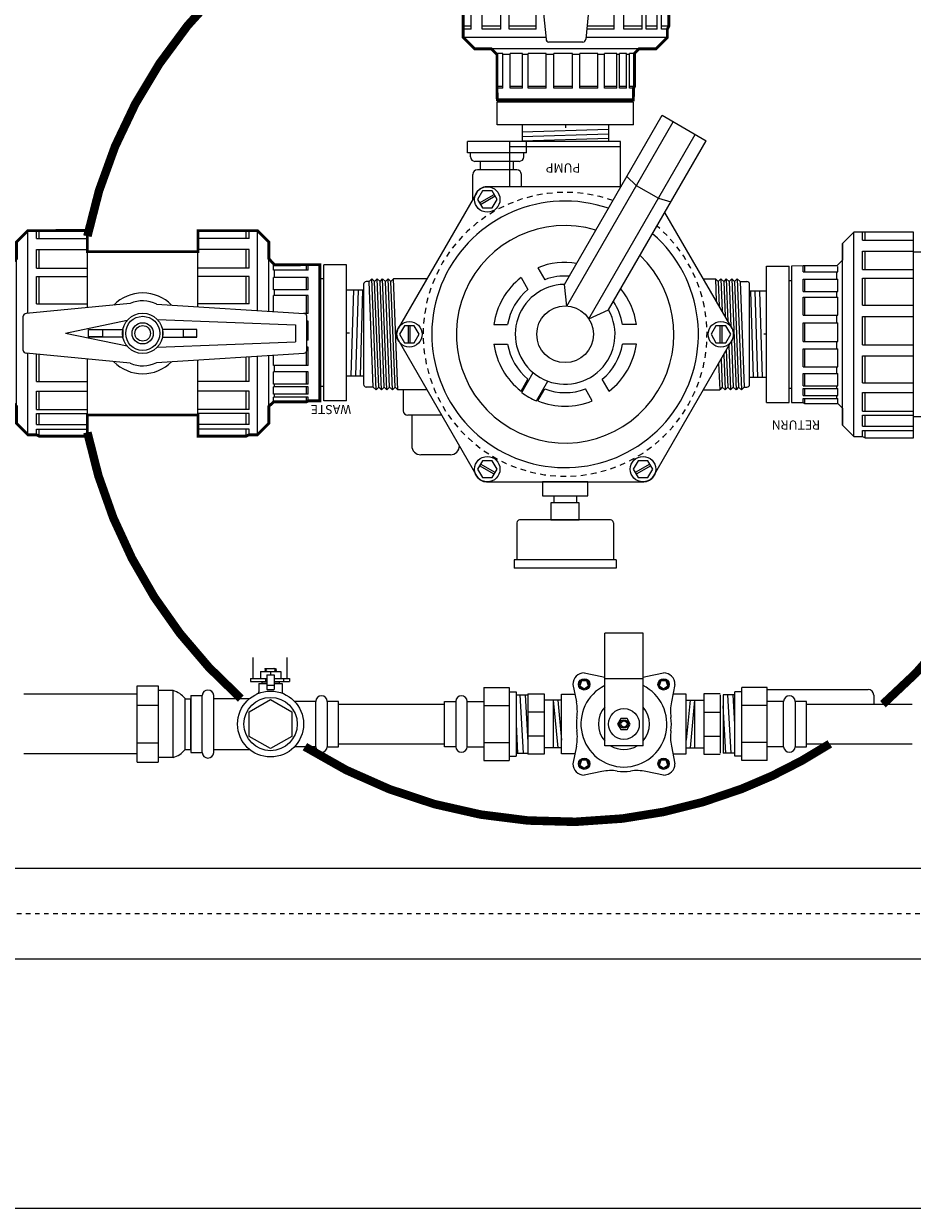
# Model space of a CAD drawing. Units: inches. Extents: x 579 to 999, y -391 to -112.
# Drawn here: x 680 to 699, y -386 to -359 of the extents above; entities that cross this region are included whole.
import ezdxf

# ---------------------------------------------------------------- set-up
doc = ezdxf.new("R2010")
doc.units = ezdxf.units.IN
doc.header["$LTSCALE"] = 0.5
doc.header["$MEASUREMENT"] = 0
doc.linetypes.add('HIDDEN', pattern=[0.375, 0.25, -0.125])
doc.linetypes.add('HIDDEN2', pattern=[0.1875, 0.125, -0.0625])
doc.layers.add('awa', color=252, linetype='Continuous', lineweight=0)
for name, color, linetype in [('FILTER', 6, 'Continuous'), ('MANIFOLD', 7, 'Continuous'), ('VAULT', 212, 'Continuous'), ('Vault Backwash', 13, 'Continuous'), ('Vault Filter Return', 190, 'Continuous')]:
    doc.layers.add(name, color=color, linetype=linetype)

# ---------------------------------------------------------------- blocks, each defined once
blk = doc.blocks.new('2in check')
at = {"linetype": 'Continuous'}
for p, q in [((-2.531, -2.25), (-2.531, 2.25)), ((-2.344, 2.078), (-2.344, 2.25)), ((-2.281, 2.078), (-2.281, 2.255)), ((-1.219, -2.281), (-1.219, 2.255)), ((1.219, -2.25), (1.219, 2.25)), ((2.281, 2.078), (2.281, 2.255)), ((2.344, 2.078), (2.344, 2.25)), ((2.531, -2.25), (2.531, 2.25)), ((-2.781, -2), (-2.781, 2)), ((-2.344, 2.078), (-1.219, 2.078)), ((-2.344, 1.426), (-2.344, 1.834)), ((-2.344, 1.834), (-1.219, 1.834)), ((-2.281, 1.426), (-2.281, 1.834)), ((2.344, 2.078), (1.219, 2.078)), ((2.344, 1.834), (1.219, 1.834)), ((2.281, 1.426), (2.281, 1.834)), ((2.344, 1.426), (2.344, 1.834)), ((2.781, -2), (2.781, 2)), ((-3.651, 1.38), (-3.651, 1.495)), ((-3.651, 1.38), (-2.883, 1.38)), ((-3.61, 1.38), (-3.61, 1.498)), ((-2.906, 1.218), (-2.906, 1.38)), ((-2.883, 1.38), (-2.883, 1.498)), ((-2.344, 1.426), (-1.219, 1.426)), ((2.344, 1.426), (1.219, 1.426)), ((2.883, 1.38), (2.883, 1.498)), ((3.651, 1.38), (2.883, 1.38)), ((2.906, 1.218), (2.906, 1.38)), ((3.61, 1.38), (3.61, 1.498)), ((3.651, 1.38), (3.651, 1.495)), ((-3.651, 0.945), (-3.651, 1.218)), ((-3.651, 1.218), (-2.883, 1.218)), ((-3.61, 0.945), (-3.61, 1.218)), ((-2.883, 0.945), (-2.883, 1.218)), ((-2.344, 1.239), (-1.219, 1.239)), ((-2.344, 0.641), (-2.344, 1.239)), ((-2.281, 0.641), (-2.281, 1.239)), ((2.344, 1.239), (1.219, 1.239)), ((2.281, 0.641), (2.281, 1.239)), ((2.344, 0.641), (2.344, 1.239)), ((3.651, 1.218), (2.883, 1.218)), ((2.883, 0.945), (2.883, 1.218)), ((3.61, 0.945), (3.61, 1.218)), ((3.651, 0.945), (3.651, 1.218)), ((-3.651, 0.945), (-2.883, 0.945)), ((-3.651, 0.423), (-3.651, 0.821)), ((-3.651, 0.821), (-2.883, 0.821)), ((-3.61, 0.423), (-3.61, 0.821)), ((-2.906, 0.821), (-2.906, 0.945)), ((-2.883, 0.423), (-2.883, 0.821)), ((3.651, 0.945), (2.883, 0.945)), ((3.651, 0.821), (2.883, 0.821)), ((2.883, 0.423), (2.883, 0.821)), ((2.906, 0.821), (2.906, 0.945)), ((3.61, 0.423), (3.61, 0.821)), ((3.651, 0.423), (3.651, 0.821)), ((-2.344, 0.641), (-1.219, 0.641)), ((2.344, 0.641), (1.219, 0.641)), ((-3.651, 0.423), (-2.883, 0.423)), ((-2.906, 0.256), (-2.906, 0.423)), ((-2.344, -0.234), (-2.344, 0.391)), ((-2.344, 0.391), (-1.219, 0.391)), ((-2.281, -0.234), (-2.281, 0.391)), ((2.344, 0.391), (1.219, 0.391)), ((2.281, -0.234), (2.281, 0.391)), ((2.344, -0.234), (2.344, 0.391)), ((3.651, 0.423), (2.883, 0.423)), ((2.906, 0.256), (2.906, 0.423)), ((-3.651, -0.16), (-3.651, 0.256)), ((-3.651, 0.256), (-2.883, 0.256)), ((-3.61, -0.16), (-3.61, 0.256)), ((-2.883, 0.028), (-2.883, 0.256)), ((-2.883, -0.16), (-2.883, 0.028)), ((3.651, 0.256), (2.883, 0.256)), ((2.883, 0.028), (2.883, 0.256)), ((2.883, -0.16), (2.883, 0.028)), ((3.61, -0.16), (3.61, 0.256)), ((3.651, -0.16), (3.651, 0.256)), ((-3.651, -0.16), (-2.883, -0.16)), ((-2.906, -0.32), (-2.906, -0.16)), ((-2.344, -0.234), (-1.219, -0.234)), ((2.344, -0.234), (1.219, -0.234)), ((3.651, -0.16), (2.883, -0.16)), ((2.906, -0.32), (2.906, -0.16)), ((-3.651, -0.719), (-3.651, -0.32)), ((-3.651, -0.32), (-2.883, -0.32)), ((-3.61, -0.719), (-3.61, -0.32)), ((-2.883, -0.719), (-2.883, -0.32)), ((-2.344, -1.073), (-2.344, -0.475)), ((-2.344, -0.475), (-1.219, -0.475)), ((-2.281, -1.073), (-2.281, -0.475)), ((2.344, -0.475), (1.219, -0.475)), ((2.281, -1.073), (2.281, -0.475)), ((2.344, -1.073), (2.344, -0.475)), ((3.651, -0.32), (2.883, -0.32)), ((2.883, -0.719), (2.883, -0.32)), ((3.61, -0.719), (3.61, -0.32)), ((3.651, -0.719), (3.651, -0.32)), ((-3.651, -0.719), (-2.883, -0.719)), ((-2.906, -0.861), (-2.906, -0.719)), ((3.651, -0.719), (2.883, -0.719)), ((2.906, -0.861), (2.906, -0.719)), ((-3.651, -1.133), (-3.651, -0.861)), ((-3.651, -0.861), (-2.883, -0.861)), ((-3.61, -1.133), (-3.61, -0.861)), ((-2.883, -1.133), (-2.883, -0.861)), ((3.651, -0.861), (2.883, -0.861)), ((2.883, -1.133), (2.883, -0.861)), ((3.61, -1.133), (3.61, -0.861)), ((3.651, -1.133), (3.651, -0.861)), ((-3.651, -1.133), (-2.883, -1.133)), ((-3.651, -1.351), (-3.651, -1.191)), ((-3.651, -1.191), (-2.883, -1.191)), ((-3.61, -1.351), (-3.61, -1.191)), ((-2.906, -1.191), (-2.906, -1.133)), ((-2.883, -1.351), (-2.883, -1.191)), ((-2.344, -1.073), (-1.219, -1.073)), ((-2.344, -1.695), (-2.344, -1.286)), ((-2.344, -1.286), (-1.219, -1.286)), ((-2.281, -1.695), (-2.281, -1.286)), ((2.344, -1.073), (1.219, -1.073)), ((2.344, -1.286), (1.219, -1.286)), ((2.281, -1.695), (2.281, -1.286)), ((2.344, -1.695), (2.344, -1.286)), ((3.651, -1.133), (2.883, -1.133)), ((3.651, -1.191), (2.883, -1.191)), ((2.883, -1.351), (2.883, -1.191)), ((2.906, -1.191), (2.906, -1.133)), ((3.61, -1.351), (3.61, -1.191)), ((3.651, -1.351), (3.651, -1.191)), ((-3.651, -1.351), (-2.883, -1.351)), ((-3.651, -1.503), (-3.651, -1.417)), ((-3.651, -1.417), (-2.883, -1.417)), ((-3.61, -1.523), (-3.61, -1.417)), ((-2.906, -1.417), (-2.906, -1.351)), ((-2.883, -1.523), (-2.883, -1.417)), ((3.651, -1.351), (2.883, -1.351)), ((3.651, -1.417), (2.883, -1.417)), ((2.883, -1.523), (2.883, -1.417)), ((2.906, -1.417), (2.906, -1.351)), ((3.61, -1.523), (3.61, -1.417)), ((3.651, -1.503), (3.651, -1.417)), ((-2.344, -1.695), (-1.219, -1.695)), ((-2.344, -2.022), (-2.344, -1.782)), ((-2.344, -1.782), (-1.219, -1.782)), ((-2.281, -2.022), (-2.281, -1.782)), ((2.344, -1.695), (1.219, -1.695)), ((2.344, -1.782), (1.219, -1.782)), ((2.281, -2.022), (2.281, -1.782)), ((2.344, -2.022), (2.344, -1.782)), ((-2.344, -2.022), (-1.219, -2.022)), ((2.344, -2.022), (1.219, -2.022)), ((-2.344, -2.121), (-1.219, -2.121)), ((-2.344, -2.25), (-2.344, -2.121)), ((-2.281, -2.281), (-2.281, -2.121)), ((2.344, -2.121), (1.219, -2.121)), ((2.281, -2.281), (2.281, -2.121)), ((2.344, -2.25), (2.344, -2.121))]:
    blk.add_line(p, q, dxfattribs=at)
at = {"linetype": 'Continuous', "flags": 128}
blk.add_lwpolyline([(-2.906, 1.507), (-3.648, 1.507), (-3.906, 1.5), (-3.906, -1.5), (-3.651, -1.503), (-3.61, -1.523), (-2.883, -1.523), (-2.781, -1.625), (-2.781, -2), (-2.531, -2.25), (-2.344, -2.25), (-2.281, -2.281), (-1.219, -2.281), (-1.219, -1.812), (1.219, -1.812), (1.219, -2.281), (2.281, -2.281), (2.344, -2.25), (2.531, -2.25), (2.781, -2), (2.781, -1.625), (2.883, -1.523), (3.61, -1.523), (3.651, -1.5), (3.906, -1.5), (3.906, 1.5), (2.906, 1.498), (2.781, 1.632), (2.781, 2), (2.531, 2.25), (1.219, 2.25), (1.219, 1.812), (-1.219, 1.812), (-1.219, 2.255), (-2.531, 2.25), (-2.781, 2), (-2.781, 1.632), (-2.908, 1.508)], dxfattribs=at)
at = {"linetype": 'Continuous', "const_width": 0.0938}
blk.add_lwpolyline([(0.055, 0), (-0.674, 0)], dxfattribs=at)
at = {"linetype": 'Continuous'}
blk.add_lwpolyline([(0.617, 0, 0, 0.188, 0), (0.055, 0, 0.188, 0.188, 0)], format="xyseb", dxfattribs=at)
blk.add_circle((0, 0), 0.812, dxfattribs=at)
blk = doc.blocks.new('2in ball')
at = {"linetype": 'Continuous'}
for p, q in [((-2.531, 0.441), (-2.531, 2.263)), ((-2.344, 2.091), (-2.344, 2.263)), ((-2.344, 2.091), (-1.219, 2.091)), ((-2.281, 2.091), (-2.281, 2.268)), ((-1.219, 0.569), (-1.219, 2.268)), ((1.219, 0.588), (1.219, 2.263)), ((2.344, 2.091), (1.219, 2.091)), ((2.281, 2.091), (2.281, 2.268)), ((2.344, 2.091), (2.344, 2.263)), ((2.531, 0.503), (2.531, 2.263)), ((-2.781, -1.987), (-2.781, 2.013)), ((-2.344, 1.438), (-2.344, 1.847)), ((-2.344, 1.847), (-1.219, 1.847)), ((-2.281, 1.438), (-2.281, 1.847)), ((2.344, 1.847), (1.219, 1.847)), ((2.281, 1.438), (2.281, 1.847)), ((2.344, 1.438), (2.344, 1.847)), ((2.781, 0.487), (2.781, 2.013)), ((-3.651, 1.393), (-3.651, 1.507)), ((-3.651, 1.393), (-2.883, 1.393)), ((-3.61, 1.393), (-3.61, 1.511)), ((-2.906, 1.23), (-2.906, 1.393)), ((-2.883, 1.393), (-2.883, 1.511)), ((-2.344, 1.438), (-1.219, 1.438)), ((2.344, 1.438), (1.219, 1.438)), ((2.883, 1.393), (2.883, 1.511)), ((3.651, 1.393), (2.883, 1.393)), ((2.906, 1.23), (2.906, 1.393)), ((3.61, 1.393), (3.61, 1.511)), ((3.651, 1.393), (3.651, 1.507)), ((-3.651, 1.23), (-2.883, 1.23)), ((-3.651, 0.958), (-3.651, 1.23)), ((-3.61, 0.958), (-3.61, 1.23)), ((-2.883, 0.958), (-2.883, 1.23)), ((-2.344, 0.653), (-2.344, 1.251)), ((-2.344, 1.251), (-1.219, 1.251)), ((-2.281, 0.653), (-2.281, 1.251)), ((2.344, 1.251), (1.219, 1.251)), ((2.281, 0.653), (2.281, 1.251)), ((2.344, 0.653), (2.344, 1.251)), ((3.651, 1.23), (2.883, 1.23)), ((2.883, 0.958), (2.883, 1.23)), ((3.61, 0.958), (3.61, 1.23)), ((3.651, 0.958), (3.651, 1.23)), ((-3.651, 0.958), (-2.883, 0.958)), ((-3.651, 0.435), (-3.651, 0.834)), ((-3.651, 0.834), (-2.883, 0.834)), ((-3.61, 0.435), (-3.61, 0.834)), ((-2.906, 0.834), (-2.906, 0.958)), ((-2.883, 0.435), (-2.883, 0.834)), ((3.651, 0.958), (2.883, 0.958)), ((2.883, 0.481), (2.883, 0.834)), ((3.651, 0.834), (2.883, 0.834)), ((2.906, 0.834), (2.906, 0.958)), ((3.61, 0.435), (3.61, 0.834)), ((3.651, 0.435), (3.651, 0.834)), ((-0.278, 0.66), (-2.569, 0.438)), ((-2.344, 0.653), (-1.219, 0.653)), ((0.308, 0.646), (3.556, 0.438)), ((2.344, 0.653), (1.219, 0.653)), ((-3.651, 0.435), (-2.883, 0.435)), ((-3.651, -0.147), (-3.651, 0.269)), ((-3.651, 0.269), (-2.883, 0.269)), ((-3.61, -0.147), (-3.61, 0.269)), ((-2.906, 0.269), (-2.906, 0.435)), ((-2.883, 0.04), (-2.883, 0.269)), ((-2.631, -0.375), (-2.631, 0.375)), ((-0.343, 0.282), (-1.701, 0)), ((0.323, 0.305), (3.369, 0.188)), ((3.651, 0.438), (3.542, 0.438)), ((3.619, -0.375), (3.619, 0.375)), ((3.651, 0.269), (3.619, 0.269)), ((3.651, -0.147), (3.651, 0.269)), ((-2.883, -0.147), (-2.883, 0.04)), ((-0.343, -0.282), (-1.701, 0)), ((3.369, 0.188), (3.369, -0.188)), ((-3.651, -0.147), (-2.883, -0.147)), ((-2.906, -0.308), (-2.906, -0.147)), ((0.323, -0.305), (3.369, -0.188)), ((3.651, -0.147), (3.619, -0.147)), ((-3.651, -0.308), (-2.883, -0.308)), ((-3.651, -0.706), (-3.651, -0.308)), ((-3.61, -0.706), (-3.61, -0.308)), ((-2.883, -0.706), (-2.883, -0.308)), ((-0.278, -0.66), (-2.569, -0.438)), ((-2.531, -2.237), (-2.531, -0.441)), ((-2.344, -1.06), (-2.344, -0.462)), ((-2.281, -1.06), (-2.281, -0.462)), ((0.308, -0.646), (3.556, -0.438)), ((2.281, -1.06), (2.281, -0.519)), ((2.344, -1.06), (2.344, -0.515)), ((2.531, -2.237), (2.531, -0.503)), ((2.781, -1.987), (2.781, -0.487)), ((2.883, -0.706), (2.883, -0.481)), ((3.61, -0.701), (3.61, -0.408)), ((3.651, -0.308), (3.619, -0.308)), ((3.651, -0.706), (3.651, -0.308)), ((-3.651, -0.706), (-2.883, -0.706)), ((-2.906, -0.848), (-2.906, -0.706)), ((-1.219, -2.268), (-1.219, -0.569)), ((1.219, -2.237), (1.219, -0.588)), ((3.651, -0.706), (2.883, -0.706)), ((2.906, -0.848), (2.906, -0.706)), ((-3.651, -0.848), (-2.883, -0.848)), ((-3.651, -1.12), (-3.651, -0.848)), ((-3.61, -1.12), (-3.61, -0.848)), ((-2.883, -1.12), (-2.883, -0.848)), ((3.651, -0.848), (2.883, -0.848)), ((2.883, -1.12), (2.883, -0.848)), ((3.61, -1.12), (3.61, -0.848)), ((3.651, -1.12), (3.651, -0.848)), ((-3.651, -1.12), (-2.883, -1.12)), ((-3.651, -1.178), (-2.883, -1.178)), ((-3.651, -1.338), (-3.651, -1.178)), ((-3.61, -1.338), (-3.61, -1.178)), ((-2.906, -1.178), (-2.906, -1.12)), ((-2.883, -1.338), (-2.883, -1.178)), ((-2.344, -1.06), (-1.219, -1.06)), ((-2.344, -1.273), (-1.219, -1.273)), ((-2.344, -1.682), (-2.344, -1.273)), ((-2.281, -1.682), (-2.281, -1.273)), ((2.344, -1.06), (1.219, -1.06)), ((2.344, -1.273), (1.219, -1.273)), ((2.281, -1.682), (2.281, -1.273)), ((2.344, -1.682), (2.344, -1.273)), ((3.651, -1.12), (2.883, -1.12)), ((3.651, -1.178), (2.883, -1.178)), ((2.883, -1.338), (2.883, -1.178)), ((2.906, -1.178), (2.906, -1.12)), ((3.61, -1.338), (3.61, -1.178)), ((3.651, -1.338), (3.651, -1.178)), ((-3.651, -1.338), (-2.883, -1.338)), ((-3.651, -1.405), (-2.883, -1.405)), ((-3.651, -1.49), (-3.651, -1.405)), ((-3.61, -1.511), (-3.61, -1.405)), ((-2.906, -1.405), (-2.906, -1.338)), ((-2.883, -1.511), (-2.883, -1.405)), ((3.651, -1.338), (2.883, -1.338)), ((3.651, -1.405), (2.883, -1.405)), ((2.883, -1.511), (2.883, -1.405)), ((2.906, -1.405), (2.906, -1.338)), ((3.61, -1.511), (3.61, -1.405)), ((3.651, -1.49), (3.651, -1.405)), ((-2.344, -1.682), (-1.219, -1.682)), ((-2.344, -2.009), (-2.344, -1.769)), ((-2.344, -1.769), (-1.219, -1.769)), ((-2.281, -2.009), (-2.281, -1.769)), ((2.344, -1.682), (1.219, -1.682)), ((2.344, -1.769), (1.219, -1.769)), ((2.281, -2.009), (2.281, -1.769)), ((2.344, -2.009), (2.344, -1.769)), ((-2.344, -2.009), (-1.219, -2.009)), ((2.344, -2.009), (1.219, -2.009)), ((-2.344, -2.237), (-2.344, -2.109)), ((-2.344, -2.109), (-1.219, -2.109)), ((-2.281, -2.268), (-2.281, -2.109)), ((2.344, -2.109), (1.219, -2.109)), ((2.281, -2.268), (2.281, -2.109)), ((2.344, -2.237), (2.344, -2.109))]:
    blk.add_line(p, q, dxfattribs=at)
at = {"linetype": 'Continuous', "flags": 128}
blk.add_lwpolyline([(2.781, 1.645, 0.0625, 0.0625, 0), (2.781, 2.013, 0.0625, 0.0625, 0), (2.531, 2.263, 0.0625, 0.0625, 0), (1.219, 2.263, 0.0625, 0.0625, 0), (1.219, 2.091, 0.0625, 0.0625, 0), (1.219, 1.8, 0.0625, 0.0625, 0), (-1.219, 1.8, 0.0625, 0.0625, 0), (-1.219, 2.268, 0.0625, 0.0625, 0), (-2.531, 2.263, 0.0625, 0.0625, 0), (-2.781, 2.013, 0.0625, 0.0625, 0), (-2.781, 1.645, 0.0625, 0.0625, 0), (-2.906, 1.52, 0.0625, 0.0625, 0), (-3.648, 1.52, 0.0625, 0.0625, 0), (-3.906, 1.513, 0.0625, 0.0625, 0), (-3.906, -1.487, 0.0625, 0.0625, 0), (-3.651, -1.49, 0.0625, 0.0625, 0), (-3.61, -1.511, 0.0625, 0.0625, 0), (-2.883, -1.511, 0.0625, 0.0625, 0), (-2.781, -1.612, 0.0625, 0.0625, 0), (-2.781, -1.987, 0.0625, 0.0625, 0), (-2.531, -2.237, 0.0625, 0.0625, 0), (-2.344, -2.237, 0.0625, 0.0625, 0), (-2.281, -2.268, 0.0625, 0.0625, 0), (-1.219, -2.268, 0.0625, 0.0625, 0), (-1.219, -1.8, 0.0625, 0.0625, 0), (1.219, -1.8, 0.0625, 0.0625, 0), (1.219, -2.268, 0.0625, 0.0625, 0), (2.281, -2.268, 0.0625, 0.0625, 0), (2.344, -2.237, 0.0625, 0.0625, 0), (2.531, -2.237, 0.0625, 0.0625, 0), (2.781, -1.987, 0.0625, 0.0625, 0), (2.781, -1.612, 0.0625, 0.0625, 0), (2.883, -1.511, 0.0625, 0.0625, 0), (3.61, -1.511, 0.0625, 0.0625, 0), (3.651, -1.487, 0.0625, 0.0625, 0), (3.906, -1.487, 0.0625, 0.0625, 0), (3.906, 1.513, 0.0625, 0.0625, 0), (2.906, 1.511, 0.0625, 0.0625, 0), (2.781, 1.645, 0.0625, 0.0625, 0), (2.781, 2.013, 0.0625, 0.0625, 0), (2.531, 2.263, 0, 0, 0)], format="xyseb", dxfattribs=at)
at = {"linetype": 'Continuous'}
for points in [[(-1.197, 0.087), (-0.44, 0.087), (-0.44, -0.083), (-1.197, -0.083)], [(-1.193, 0.084), (-0.889, 0.084), (-0.889, -0.079), (-1.193, -0.079)], [(1.197, 0.087), (0.44, 0.087), (0.44, -0.083), (1.197, -0.083)], [(1.193, 0.084), (0.889, 0.084), (0.889, -0.079), (1.193, -0.079)]]:
    blk.add_lwpolyline(points, close=True, dxfattribs=at)
for radius in [0.444, 0.375, 0.234, 0.171]:
    blk.add_circle((0, 0), radius, dxfattribs=at)
for centre, radius, start, end in [((0, 0), 0.892, 44.455, 135.545), ((0, 0), 0.716, 64.4799, 112.8288), ((-2.569, 0.375), 0.0625, 90, 180), ((3.556, 0.375), 0.0625, 0, 90), ((-2.569, -0.375), 0.0625, 180, 270), ((3.556, -0.375), 0.0625, 270, 0), ((0, 0), 0.892, 224.455, 315.545), ((0, 0), 0.716, 247.1712, 295.5201)]:
    blk.add_arc(centre, radius, start, end, dxfattribs=at)

msp = doc.modelspace()

# ---------------------------------------------------------------- linework, layer by layer
at = {"layer": 'awa', "linetype": 'Continuous'}
msp.add_lwpolyline([(662.68322, -385.59211), (752.68322, -385.59211), (752.68322, -307.59211), (662.68322, -307.59211)], close=True, dxfattribs=at)
at = {"layer": 'FILTER'}
for p, q in [((691.60347, -365.22408), (693.75567, -361.49635)), ((691.65316, -365.70001), (693.99902, -361.63685)), ((693.75567, -361.49635), (694.72908, -362.05835)), ((692.13986, -365.98101), (694.48573, -361.91785)), ((689.46738, -362.32399), (689.46738, -362.07399)), ((690.76738, -362.07399), (689.46738, -362.07399)), ((690.39938, -363.07399), (690.39938, -362.07399)), ((690.76738, -362.32399), (690.76738, -362.07399)), ((692.57688, -365.78608), (694.72908, -362.05835)), ((692.83538, -363.09035), (692.83538, -362.07399)), ((690.76738, -362.32399), (689.46738, -362.32399)), ((689.52938, -362.41099), (689.52938, -362.32399)), ((690.70538, -362.41099), (690.70538, -362.32399)), ((690.60538, -362.51099), (689.62938, -362.51099)), ((690.55238, -362.69799), (689.68238, -362.69799)), ((689.75238, -362.69799), (689.75238, -362.51099)), ((690.48238, -362.69799), (690.48238, -362.51099)), ((689.58238, -363.34871), (689.58238, -362.79799)), ((690.65238, -363.07399), (690.65238, -362.79799)), ((693.18652, -363.04415), (692.9774, -362.84435)), ((689.72888, -363.42701), (690.05277, -363.24001)), ((693.18652, -363.04415), (693.67323, -363.32515)), ((689.74888, -363.46166), (690.07277, -363.27466)), ((693.67323, -363.32515), (693.95081, -363.40635)), ((687.44988, -367.54649), (687.35542, -365.10149)), ((687.56997, -367.54649), (687.47551, -365.10149)), ((687.69006, -367.54649), (687.5956, -365.10149)), ((687.81015, -367.54649), (687.71569, -365.10149)), ((688.57041, -365.10149), (687.83578, -365.10149)), ((687.93024, -367.54649), (687.83578, -365.10149)), ((690.646, -365.07152), (690.79774, -365.33433)), ((691.0184, -364.85652), (691.17013, -365.11933)), ((694.66434, -365.10149), (694.92951, -365.10149)), ((694.92951, -365.10149), (694.94853, -365.59372)), ((695.0496, -365.10149), (695.07723, -365.81664)), ((695.16969, -365.10149), (695.20593, -366.03955)), ((695.28978, -365.10149), (695.38424, -367.54649)), ((695.40987, -365.10149), (695.50433, -367.54649)), ((687.17538, -365.22149), (687.17538, -367.42649)), ((687.29769, -365.16149), (687.23538, -365.16149)), ((687.38752, -367.48649), (687.29769, -365.16149)), ((687.5076, -367.48649), (687.41778, -365.16149)), ((687.62769, -367.48649), (687.53787, -365.16149)), ((687.74778, -367.48649), (687.65796, -365.16149)), ((687.86787, -367.48649), (687.77805, -365.16149)), ((691.65316, -365.70001), (691.60347, -365.22408)), ((694.99188, -365.16149), (695.01288, -365.70518)), ((695.11197, -365.16149), (695.14158, -365.9281)), ((695.23206, -365.16149), (695.27028, -366.15101)), ((695.35215, -365.16149), (695.44197, -367.48649)), ((695.47224, -365.16149), (695.62438, -365.16149)), ((695.47224, -365.16149), (695.56206, -367.48649)), ((695.68438, -367.42649), (695.68438, -365.22149)), ((692.13986, -365.98101), (692.57688, -365.78608)), ((688.16427, -366.51099), (688.16427, -366.13699)), ((688.20427, -366.51099), (688.20427, -366.13699)), ((690.04702, -366.10899), (690.35049, -366.10899)), ((693.18773, -366.10899), (692.88426, -366.10899)), ((695.03048, -366.13699), (695.03048, -366.51099)), ((695.07048, -366.13699), (695.07048, -366.51099)), ((690.04702, -366.53899), (690.35049, -366.53899)), ((693.18773, -366.53899), (692.88426, -366.53899)), ((695.22653, -366.57274), (695.26415, -367.54649)), ((695.28281, -366.47527), (695.32188, -367.48649)), ((695.0577, -366.86518), (695.0817, -367.48649)), ((695.11397, -366.7677), (695.14406, -367.54649)), ((695.17025, -366.67022), (695.20179, -367.48649)), ((690.66091, -367.60663), (690.91343, -367.16925)), ((695.00142, -366.96266), (695.02397, -367.54649)), ((690.646, -367.57645), (690.79774, -367.31364)), ((690.9848, -367.79363), (691.23733, -367.35625)), ((692.58875, -367.57645), (692.43701, -367.31364)), ((687.38752, -367.48649), (687.23538, -367.48649)), ((688.57041, -367.54649), (687.93024, -367.54649)), ((688.05038, -367.54649), (688.05038, -368.00849)), ((691.0184, -367.79145), (691.17013, -367.52864)), ((692.21635, -367.79145), (692.06462, -367.52864)), ((694.66434, -367.54649), (695.02397, -367.54649)), ((695.56206, -367.48649), (695.62438, -367.48649)), ((688.89488, -368.10849), (688.15038, -368.10849)), ((688.23738, -368.10849), (688.23738, -368.77849)), ((689.08738, -368.97849), (688.43738, -368.97849)), ((690.05277, -369.40796), (689.72888, -369.22096)), ((690.07277, -369.37332), (689.74888, -369.18632)), ((693.48587, -369.18632), (693.16198, -369.37332)), ((693.50587, -369.22096), (693.18198, -369.40796)), ((691.36738, -369.88599), (691.36738, -370.03754)), ((691.86738, -369.88599), (691.86738, -370.03754)), ((690.55438, -370.47754), (690.55438, -371.29254)), ((692.62038, -370.41754), (690.61438, -370.41754)), ((692.68038, -370.47754), (692.68038, -371.29254)), ((690.49238, -371.29254), (690.49238, -371.47954)), ((692.74238, -371.29254), (690.49238, -371.29254)), ((692.74238, -371.29254), (692.74238, -371.47954)), ((692.74238, -371.47954), (690.49238, -371.47954))]:
    msp.add_line(p, q, dxfattribs=at)
at = {"layer": 'FILTER', "const_width": 0.1875}
for points in [[(689.3721, -355.81108, 0.29780227), (681.08731, -364.16062, 0.29780227)], [(702.12927, -364.07399, 0.2945254), (693.90275, -355.81972)], [(681.08731, -368.48735, 0.16157484), (684.46932, -374.35317, 0.16157484)], [(698.6225, -374.47817, 0.16324576), (702.12266, -368.60464)], [(685.88119, -375.41567, 0.17187795), (692.88303, -376.99922, 0.06310596), (695.50573, -376.34612, 0.0509326), (697.45145, -375.35317)]]:
    msp.add_lwpolyline(points, format="xyb", dxfattribs=at)
at = {"layer": 'FILTER'}
for points in [[(692.83538, -362.07399), (690.39938, -362.07399)], [(692.83538, -362.19399), (690.39938, -362.19399)], [(687.29769, -365.16149), (687.35542, -365.10149), (687.41778, -365.16149), (687.47551, -365.10149), (687.53787, -365.16149), (687.5956, -365.10149), (687.65796, -365.16149), (687.71569, -365.10149), (687.77805, -365.16149), (687.83578, -365.10149)], [(695.47224, -365.16149), (695.40987, -365.10149), (695.35215, -365.16149), (695.28978, -365.10149), (695.23206, -365.16149), (695.16969, -365.10149), (695.11197, -365.16149), (695.0496, -365.10149), (694.99188, -365.16149), (694.92951, -365.10149)], [(687.38752, -367.48649), (687.44988, -367.54649), (687.5076, -367.48649), (687.56997, -367.54649), (687.62769, -367.48649), (687.69006, -367.54649), (687.74778, -367.48649), (687.81015, -367.54649), (687.86787, -367.48649), (687.93024, -367.54649)], [(695.56206, -367.48649), (695.50433, -367.54649), (695.44197, -367.48649), (695.38424, -367.54649), (695.32188, -367.48649), (695.26415, -367.54649), (695.20179, -367.48649), (695.14406, -367.54649), (695.0817, -367.48649), (695.02397, -367.54649)]]:
    msp.add_lwpolyline(points, dxfattribs=at)
msp.add_lwpolyline([(692.84482, -363.07399), (689.88532, -363.07399, 0.26794919), (689.66882, -363.19899), (687.93677, -366.19899, 0.26794919), (687.93677, -366.44899), (689.66882, -369.44899, 0.26794919), (689.88532, -369.57399), (693.34943, -369.57399, 0.26794919), (693.56593, -369.44899), (695.29798, -366.44899, 0.26794919), (695.29798, -366.19899), (693.81823, -363.63599)], format="xyb", dxfattribs=at)
for points in [[(689.79286, -363.53783), (690.00879, -363.53783), (690.11675, -363.35083), (690.00879, -363.16383), (689.79286, -363.16383), (689.6849, -363.35083)], [(688.29224, -366.51099), (688.4002, -366.32399), (688.29224, -366.13699), (688.07631, -366.13699), (687.96834, -366.32399), (688.07631, -366.51099)], [(694.94251, -366.13699), (694.83455, -366.32399), (694.94251, -366.51099), (695.15844, -366.51099), (695.26641, -366.32399), (695.15844, -366.13699)], [(690.11675, -369.29714), (690.00879, -369.11014), (689.79286, -369.11014), (689.6849, -369.29714), (689.79286, -369.48414), (690.00879, -369.48414)], [(693.44189, -369.11014), (693.22596, -369.11014), (693.118, -369.29714), (693.22596, -369.48414), (693.44189, -369.48414), (693.54985, -369.29714)], [(692.11738, -369.57399), (691.11738, -369.57399), (691.11738, -369.88599), (692.11738, -369.88599)], [(691.92938, -370.03754), (691.30538, -370.03754), (691.30538, -370.41754), (691.92938, -370.41754)]]:
    msp.add_lwpolyline(points, close=True, dxfattribs=at)
for centre, radius in [((689.90082, -363.35083), 0.281), ((691.61738, -366.32399), 0.625), ((688.18427, -366.32399), 0.281), ((695.05048, -366.32399), 0.281), ((689.90082, -369.29714), 0.281), ((693.33393, -369.29714), 0.281)]:
    msp.add_circle(centre, radius, dxfattribs=at)
for centre, radius, start, end in [((689.62938, -362.41099), 0.1, 180, 270), ((690.60538, -362.41099), 0.1, 270, 0), ((689.68238, -362.79799), 0.1, 90, 180), ((690.55238, -362.79799), 0.1, 0, 90), ((691.61738, -366.32399), 2.938, 71.027878, 48.972122), ((691.61738, -366.32399), 2.397, 73.559779, 46.440221), ((691.61738, -366.32399), 1.585, 80.767346, 112.203984), ((691.61738, -366.32399), 1.585, 127.796016, 172.203984), ((691.61738, -366.32399), 1.285, 85.935183, 110.368246), ((687.23538, -365.22149), 0.06, 90, 180), ((691.61738, -366.32399), 1.285, 129.631754, 170.368246), ((691.61738, -366.32399), 1.1, 90.724403, 29.275597), ((691.61738, -366.32399), 1.585, 7.796016, 39.232654), ((695.62438, -365.22149), 0.06, 0, 90), ((691.61738, -366.32399), 1.285, 9.631754, 34.064817), ((691.61738, -366.32399), 1.585, 187.796016, 232.203984), ((691.61738, -366.32399), 1.285, 189.631754, 230.368246), ((691.61738, -366.32399), 1.285, 309.631754, 350.368246), ((691.61738, -366.32399), 1.585, 307.796016, 352.203984), ((687.23538, -367.42649), 0.06, 180, 270), ((695.62438, -367.42649), 0.06, 270, 0), ((691.61738, -366.32399), 1.6, 233.288216, 246.711784), ((691.61738, -366.32399), 1.285, 249.631754, 290.368246), ((691.61738, -366.32399), 1.585, 247.796016, 292.203984), ((688.15038, -368.00849), 0.1, 180, 270), ((688.43738, -368.77849), 0.2, 180, 270), ((689.08738, -368.77849), 0.2, 270, 0), ((690.61438, -370.47754), 0.06, 90, 180), ((692.62038, -370.47754), 0.06, 0, 90)]:
    msp.add_arc(centre, radius, start, end, dxfattribs=at)
at = {"layer": 'FILTER', "linetype": 'HIDDEN'}
msp.add_arc((691.61738, -366.32399), 3.13, 70.343708, 49.656292, dxfattribs=at)
at = {"layer": 'MANIFOLD'}
for p, q in [((693.3343, -372.91567), (692.49055, -372.91567)), ((692.49125, -375.39567), (692.49055, -372.91567)), ((693.335, -375.39567), (693.3343, -372.91567)), ((692.03813, -373.79067), (692.427, -373.86949)), ((693.33459, -373.91567), (692.49084, -373.91567)), ((693.33459, -373.91567), (692.49084, -373.91567)), ((693.39926, -373.86949), (693.78813, -373.79067)), ((682.18332, -375.75967), (682.18332, -374.07167)), ((682.18332, -374.07167), (682.64932, -374.07167)), ((682.64932, -374.07167), (682.64932, -375.75967)), ((682.97432, -374.17967), (682.64932, -374.17967)), ((682.97432, -375.65167), (682.97432, -374.17967)), ((689.82232, -374.10817), (690.38032, -374.10817)), ((689.82232, -374.10817), (689.82232, -375.72317)), ((690.38032, -374.10817), (690.38032, -375.72317)), ((690.38032, -374.20867), (690.53532, -374.20867)), ((690.38032, -374.20867), (690.38032, -375.62267)), ((690.53532, -374.20867), (690.53532, -375.62267)), ((691.78813, -374.04067), (691.86695, -374.42954)), ((694.03813, -374.04067), (693.95931, -374.42954)), ((695.51432, -374.20867), (695.35932, -374.20867)), ((695.35932, -375.62267), (695.35932, -374.20867)), ((696.07232, -374.10817), (695.51432, -374.10817)), ((695.51432, -375.72317), (695.51432, -374.10817)), ((695.51432, -375.62267), (695.51432, -374.20867)), ((696.07232, -375.72317), (696.07232, -374.10817)), ((696.07232, -374.1539), (698.29332, -374.1539)), ((682.18332, -374.25817), (679.68332, -374.25817)), ((682.18332, -374.50317), (682.64932, -374.50317)), ((683.24132, -375.47617), (683.24132, -374.35517)), ((683.24132, -374.35667), (683.36632, -374.35667)), ((683.36632, -374.28617), (683.61632, -374.28617)), ((683.36632, -374.28617), (683.36632, -375.54517)), ((683.36632, -375.47617), (683.36632, -374.35517)), ((683.61632, -375.54517), (683.61632, -374.28617)), ((683.87132, -375.54517), (683.87132, -374.28617)), ((683.87132, -374.35317), (684.66458, -374.35317)), ((686.11982, -374.41567), (685.6523, -374.41567)), ((686.11982, -375.41567), (686.11982, -374.41567)), ((686.62482, -374.41567), (686.37482, -374.41567)), ((686.37482, -374.41567), (686.37482, -375.41567)), ((686.62482, -375.41567), (686.62482, -374.41567)), ((686.62482, -374.47817), (688.95532, -374.47817)), ((688.95532, -375.41567), (688.95532, -374.41567)), ((688.95532, -374.41567), (689.20532, -374.41567)), ((689.20532, -374.41567), (689.20532, -375.41567)), ((689.46032, -374.41567), (689.82232, -374.41567)), ((689.46032, -375.41567), (689.46032, -374.41567)), ((690.53532, -374.27317), (690.79368, -374.27317)), ((690.61784, -374.27317), (690.68891, -375.55817)), ((690.7359, -374.27317), (690.79368, -375.31795)), ((690.79368, -374.24817), (691.15368, -374.24817)), ((690.79368, -374.24817), (690.79368, -375.58317)), ((690.79368, -374.27317), (690.79368, -375.55817)), ((691.15368, -374.24817), (691.15368, -375.58317)), ((691.53732, -374.39067), (691.15368, -374.39067)), ((691.15368, -374.39067), (691.15368, -375.44067)), ((691.35368, -374.39067), (691.45346, -375.44067)), ((691.35368, -374.39067), (691.35368, -375.44067)), ((691.45346, -374.39067), (691.53732, -375.27303)), ((691.53732, -375.57317), (691.53732, -374.25817)), ((691.53732, -374.25817), (691.83221, -374.25817)), ((694.28894, -374.25817), (693.99405, -374.25817)), ((694.28894, -375.57317), (694.28894, -374.25817)), ((694.37279, -374.39067), (694.28894, -375.27303)), ((694.28894, -374.39067), (694.67258, -374.39067)), ((694.47258, -374.39067), (694.37279, -375.44067)), ((694.47258, -374.39067), (694.47258, -375.44067)), ((695.03258, -374.24817), (694.67258, -374.24817)), ((694.67258, -374.24817), (694.67258, -375.58317)), ((694.67258, -374.39067), (694.67258, -375.44067)), ((695.03258, -374.27317), (695.03258, -375.55817)), ((695.35932, -374.27317), (695.10096, -374.27317)), ((695.10096, -374.27317), (695.10096, -375.55817)), ((695.2768, -375.55817), (695.20573, -374.27317)), ((695.35932, -374.91567), (695.32379, -374.27317)), ((696.43432, -374.41567), (696.07232, -374.41567)), ((696.43432, -375.41567), (696.43432, -374.41567)), ((696.68932, -374.41567), (696.68932, -375.41567)), ((696.93932, -374.41567), (696.68932, -374.41567)), ((696.93932, -375.41567), (696.93932, -374.41567)), ((696.93932, -374.47817), (699.26982, -374.47817)), ((698.41832, -374.2789), (698.41832, -374.47817)), ((689.82232, -374.50817), (690.38032, -374.50817)), ((691.15368, -374.65067), (690.79368, -374.65067)), ((694.67258, -374.65067), (695.03258, -374.65067)), ((695.15874, -375.55817), (695.10096, -374.51339)), ((696.07232, -374.50817), (695.51432, -374.50817)), ((690.53532, -374.91567), (690.57085, -375.55817)), ((691.15368, -375.18067), (690.79368, -375.18067)), ((694.67258, -375.18067), (695.03258, -375.18067)), ((682.18332, -375.32817), (682.64932, -375.32817)), ((683.24132, -375.47467), (683.36632, -375.47467)), ((683.36632, -375.54517), (683.61632, -375.54517)), ((683.87132, -375.47817), (684.66458, -375.47817)), ((686.11982, -375.41567), (685.6523, -375.41567)), ((686.37482, -375.41567), (686.62482, -375.41567)), ((686.62482, -375.35317), (688.95532, -375.35317)), ((689.20532, -375.41567), (688.95532, -375.41567)), ((689.46032, -375.41567), (689.82232, -375.41567)), ((689.82232, -375.32317), (690.38032, -375.32317)), ((691.53732, -375.44067), (691.15368, -375.44067)), ((691.86695, -375.4018), (691.78813, -375.79067)), ((693.335, -375.39567), (692.49125, -375.39567)), ((693.95931, -375.4018), (694.03813, -375.79067)), ((694.28894, -375.44067), (694.67258, -375.44067)), ((696.07232, -375.32317), (695.51432, -375.32317)), ((696.43432, -375.41567), (696.07232, -375.41567)), ((696.68932, -375.41567), (696.93932, -375.41567)), ((696.93932, -375.35317), (699.26982, -375.35317)), ((682.18332, -375.57317), (679.68332, -375.57317)), ((682.18332, -375.75967), (682.64932, -375.75967)), ((682.97432, -375.65167), (682.64932, -375.65167)), ((689.82232, -375.72317), (690.38032, -375.72317)), ((690.38032, -375.62267), (690.53532, -375.62267)), ((690.53532, -375.55817), (690.79368, -375.55817)), ((691.15368, -375.58317), (690.79368, -375.58317)), ((691.83221, -375.57317), (691.53732, -375.57317)), ((693.99405, -375.57317), (694.28894, -375.57317)), ((694.67258, -375.58317), (695.03258, -375.58317)), ((695.35932, -375.55817), (695.10096, -375.55817)), ((695.51432, -375.62267), (695.35932, -375.62267)), ((696.07232, -375.72317), (695.51432, -375.72317)), ((692.427, -375.96185), (692.03813, -376.04067)), ((693.78813, -376.04067), (693.39926, -375.96185))]:
    msp.add_line(p, q, dxfattribs=at)
at = {"layer": 'MANIFOLD', "linetype": 'Continuous'}
for p, q in [((684.73178, -373.45081), (684.73178, -373.9144)), ((685.48178, -373.45081), (685.48178, -373.9144)), ((684.99582, -373.69877), (685.01394, -373.69055)), ((685.01564, -373.6986), (684.9962, -373.6986)), ((684.9962, -373.6986), (685.01821, -373.71219)), ((685.01821, -373.71219), (684.9962, -373.72981)), ((685.0138, -373.69877), (685.03192, -373.69055)), ((685.01394, -373.69055), (685.2176, -373.69055)), ((685.01418, -373.6986), (685.03619, -373.71219)), ((685.03619, -373.71219), (685.01418, -373.72981)), ((685.23362, -373.70631), (685.19802, -373.69015)), ((685.23362, -373.70631), (685.2116, -373.7199)), ((685.2116, -373.7199), (685.23362, -373.73752)), ((685.25233, -373.70631), (685.21674, -373.69015)), ((685.25233, -373.70631), (685.23031, -373.7199)), ((685.23031, -373.7199), (685.25233, -373.73752)), ((685.2516, -373.70631), (685.23215, -373.70631)), ((684.68023, -373.9144), (684.68023, -373.97843)), ((684.68718, -373.9144), (685.04397, -373.9144)), ((684.68718, -373.97843), (685.04397, -373.97843)), ((684.90003, -373.75458), (685.34773, -373.75458)), ((684.90003, -373.75458), (684.90003, -373.91007)), ((684.90003, -373.91007), (685.04397, -373.91007)), ((684.9962, -373.73091), (685.01821, -373.7445)), ((685.01491, -373.73036), (684.99693, -373.73036)), ((685.01821, -373.74524), (685.00654, -373.75458)), ((685.01323, -373.9144), (685.01323, -373.97843)), ((685.01418, -373.73091), (685.03619, -373.7445)), ((685.03619, -373.74524), (685.02453, -373.75458)), ((685.04397, -373.83244), (685.20379, -373.83244)), ((685.04397, -373.83244), (685.04397, -374.15259)), ((685.12481, -373.75423), (685.12481, -373.83208)), ((685.20379, -373.83244), (685.20379, -374.15259)), ((685.20379, -373.91007), (685.34773, -373.91007)), ((685.20379, -373.9144), (685.53983, -373.9144)), ((685.20379, -373.97843), (685.53983, -373.97843)), ((685.23362, -373.73863), (685.2116, -373.75221)), ((685.25233, -373.73863), (685.23031, -373.75221)), ((685.25288, -373.73752), (685.23215, -373.73752)), ((685.34773, -373.75458), (685.34773, -373.91007)), ((685.41176, -373.9144), (685.41176, -373.97843)), ((685.53983, -373.9144), (685.53983, -373.97843)), ((684.86775, -374.02453), (685.04397, -374.02453)), ((684.86775, -374.02453), (684.86775, -374.20228)), ((684.93178, -373.98285), (685.04397, -373.98285)), ((684.93178, -373.98285), (684.93178, -374.02453)), ((685.04397, -374.0568), (685.20379, -374.0568)), ((685.04397, -374.15259), (685.20379, -374.15259)), ((685.20379, -373.98285), (685.31597, -373.98285)), ((685.20379, -374.02453), (685.38, -374.02453)), ((685.31597, -373.98285), (685.31597, -374.02453)), ((685.38, -374.02453), (685.38, -374.20228))]:
    msp.add_line(p, q, dxfattribs=at)
at = {"layer": 'MANIFOLD', "flags": 128}
for points in [[(692.03813, -374.14067), (692.13323, -374.07157), (692.09691, -373.95977), (691.97935, -373.95977), (691.94302, -374.07157)], [(693.78813, -374.14067), (693.88323, -374.07157), (693.84691, -373.95977), (693.72935, -373.95977), (693.69302, -374.07157)], [(685.12482, -374.37299), (685.59479, -374.64433), (685.59479, -375.18701), (685.12482, -375.45835), (684.65485, -375.18701), (684.65485, -374.64433)], [(693.05338, -374.91567), (692.98325, -374.79421), (692.843, -374.79421), (692.77288, -374.91567), (692.843, -375.03713), (692.98325, -375.03713)], [(692.03813, -375.89067), (692.13323, -375.82157), (692.09691, -375.70977), (691.97935, -375.70977), (691.94302, -375.82157)], [(693.78813, -375.89067), (693.88323, -375.82157), (693.84691, -375.70977), (693.72935, -375.70977), (693.69302, -375.82157)]]:
    msp.add_lwpolyline(points, close=True, dxfattribs=at)
at = {"layer": 'MANIFOLD'}
for centre, radius in [((692.03813, -374.04067), 0.125), ((692.03813, -374.04067), 0.1), ((693.78813, -374.04067), 0.125), ((693.78813, -374.04067), 0.1), ((685.12482, -374.91567), 0.7268), ((685.12482, -374.91567), 0.5874), ((692.91313, -374.91567), 0.33975), ((692.91313, -374.91567), 0.0945), ((692.91313, -374.91567), 0.0689), ((692.03813, -375.79067), 0.125), ((692.03813, -375.79067), 0.1), ((693.78813, -375.79067), 0.125), ((693.78813, -375.79067), 0.1)]:
    msp.add_circle(centre, radius, dxfattribs=at)
at = {"layer": 'MANIFOLD', "linetype": 'Continuous'}
for centre, radius, start, end in [((684.68718, -373.46618), 0.44822, 269.111442, 270), ((684.68718, -373.46618), 0.51225, 269.222519, 270), ((684.82165, -374.20228), 0.0461, 270, 0), ((685.42611, -374.20228), 0.0461, 180, 270)]:
    msp.add_arc(centre, radius, start, end, dxfattribs=at)
at = {"layer": 'MANIFOLD'}
for centre, radius, start, end in [((692.03813, -374.04067), 0.25, 90, 180), ((692.62565, -372.88942), 1, 258.542254, 262.251769), ((693.20061, -372.88942), 1, 277.698651, 281.457746), ((693.78813, -374.04067), 0.25, 0, 90), ((682.85016, -374.65941), 0.49555, 37.87572, 75.490173), ((683.74382, -374.29337), 0.1277, 3.233581, 176.766419), ((692.91313, -374.91567), 0.94765, 116.460213, 63.590549), ((698.29332, -374.2789), 0.125, 0, 90), ((686.24732, -374.42287), 0.1277, 3.233581, 176.766419), ((689.33282, -374.42287), 0.1277, 3.233581, 176.766419), ((690.88688, -374.62819), 1, 351.92481, 11.457746), ((694.93938, -374.62819), 1, 168.542254, 188.07519), ((696.56182, -374.42287), 0.1277, 3.233581, 176.766419), ((692.91313, -374.91567), 0.5625, 138.627505, 221.404917), ((692.91313, -374.91567), 0.5625, 318.585676, 41.446746), ((692.91313, -374.91567), 1.04655, 171.92481, 188.07519), ((692.91313, -374.91567), 1.04655, 351.92481, 8.07519), ((690.88688, -375.20315), 1, 348.542254, 8.07519), ((694.93938, -375.20315), 1, 171.92481, 191.457746), ((682.85016, -375.17193), 0.49555, 284.509827, 322.12428), ((683.74382, -375.53797), 0.1277, 183.233581, 356.766419), ((686.24732, -375.40847), 0.1277, 183.233581, 356.766419), ((689.33282, -375.40847), 0.1277, 183.233581, 356.766419), ((692.91313, -374.91567), 0.5625, 238.576094, 301.423906), ((696.56182, -375.40847), 0.1277, 183.233581, 356.766419), ((692.03813, -375.79067), 0.25, 180, 270), ((693.78813, -375.79067), 0.25, 270, 0), ((692.62565, -376.94192), 1, 81.92481, 101.457746), ((692.91313, -374.91567), 1.04655, 261.92481, 278.07519), ((693.20061, -376.94192), 1, 78.542254, 98.07519)]:
    msp.add_arc(centre, radius, start, end, dxfattribs=at)
at = {"layer": 'VAULT'}
for points in [[(669.93322, -380.09211), (745.93322, -380.09211), (745.93322, -313.09211), (669.93322, -313.09211)], [(671.93322, -378.09211), (743.93322, -378.09211), (743.93322, -315.09211), (671.93322, -315.09211)]]:
    msp.add_lwpolyline(points, close=True, dxfattribs=at)
at = {"layer": 'VAULT', "linetype": 'HIDDEN2'}
msp.add_lwpolyline([(671.93322, -379.09211), (743.93322, -379.09211, 0.41421356), (744.93322, -378.09211), (744.93322, -315.09211, 0.41421356), (743.93322, -314.09211), (671.93322, -314.09211, 0.41421356), (670.93322, -315.09211), (670.93322, -378.09211, 0.41421356)], format="xyb", close=True, dxfattribs=at)
at = {"layer": 'Vault Backwash'}
for p, q in [((686.30169, -367.78984), (686.30169, -364.78984)), ((686.80169, -364.78984), (686.30169, -364.78984)), ((686.80169, -367.78984), (686.80169, -364.78984)), ((686.30169, -365.10234), (686.24878, -365.10234)), ((686.80169, -365.33984), (687.17149, -365.33984)), ((686.95335, -365.33984), (686.89651, -367.23984)), ((687.05339, -365.33984), (686.99655, -367.23984)), ((687.15344, -365.33984), (687.0966, -367.23984)), ((686.80169, -366.28984), (686.86169, -366.28984)), ((686.80169, -367.23984), (687.17149, -367.23984)), ((686.30169, -367.47734), (686.24878, -367.47734)), ((686.80169, -367.78984), (686.30169, -367.78984))]:
    msp.add_line(p, q, dxfattribs=at)
at = {"layer": 'Vault Filter Return'}
for p, q in [((690.4346, -361.20838), (690.4346, -361.15547)), ((692.8096, -361.20838), (692.8096, -361.15547)), ((693.1221, -361.20838), (690.1221, -361.20838)), ((690.1221, -361.70838), (690.1221, -361.20838)), ((693.1221, -361.70838), (693.1221, -361.20838)), ((693.1221, -361.70838), (690.1221, -361.70838)), ((690.6721, -361.70838), (690.6721, -362.07818)), ((690.6721, -361.86004), (692.5721, -361.8032)), ((690.6721, -361.96008), (692.5721, -361.90324)), ((691.6221, -361.70838), (691.6221, -361.76838)), ((692.5721, -361.70838), (692.5721, -362.07818)), ((690.6721, -362.06013), (692.5721, -362.00329)), ((696.05418, -364.82399), (696.55418, -364.82399)), ((696.05418, -367.82399), (696.05418, -364.82399)), ((696.55418, -367.82399), (696.55418, -364.82399)), ((696.55418, -365.13649), (696.60708, -365.13649)), ((696.05418, -365.37399), (695.68438, -365.37399)), ((695.70243, -365.37399), (695.75927, -367.27399)), ((695.80248, -365.37399), (695.85932, -367.27399)), ((695.90252, -365.37399), (695.95936, -367.27399)), ((696.05418, -366.32399), (695.99418, -366.32399)), ((696.05418, -367.27399), (695.68438, -367.27399)), ((696.55418, -367.51149), (696.60708, -367.51149)), ((696.05418, -367.82399), (696.55418, -367.82399))]:
    msp.add_line(p, q, dxfattribs=at)

# ---------------------------------------------------------------- block references
at = {"layer": 'Vault Backwash'}
msp.add_blockref('2in ball', (682.30606, -366.30257), dxfattribs=at)
at = {"layer": 'Vault Filter Return', "rotation": 89.99999999999999}
msp.add_blockref('2in ball', (691.63484, -357.24922), dxfattribs=at)
at = {"layer": 'Vault Filter Return'}
msp.add_blockref('2in check', (700.51333, -366.32399), dxfattribs=at)

# ---------------------------------------------------------------- texts
at = {"layer": 'FILTER', "char_height": 0.2, "width": 1.5813771, "attachment_point": 1, "rotation": 180}
for s, insert in [('PUMP', (691.95328, -362.75726)), ('WASTE', (686.90164, -368.0829)), ('RETURN', (697.23731, -368.424))]:
    msp.add_mtext(s, dxfattribs=dict(at, insert=insert))

doc.saveas('drawing.dxf')
